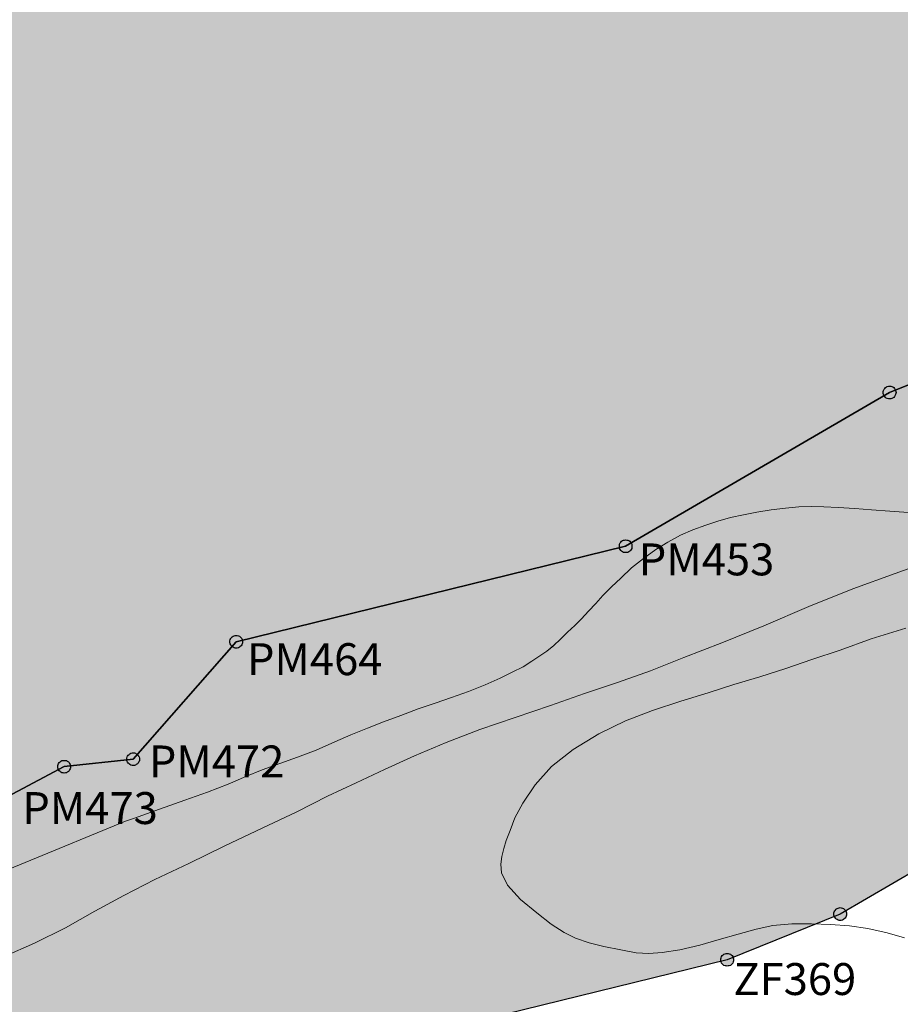
# Model space of a CAD drawing. Extents: x 498802 to 500052, y 1831803 to 1832613.
# Drawn here: x 499812 to 499854, y 1832205 to 1832251 of the extents above; entities that cross this region are included whole.
import ezdxf

# ---------------------------------------------------------------- set-up
doc = ezdxf.new("R2010")
doc.units = 0
doc.header["$MEASUREMENT"] = 0
for name, color, linetype in [('0BUFER', 7, 'Continuous'), ('0E20', 7, 'Continuous'), ('0MM', 7, 'Continuous'), ('0TODAS1K', 7, 'Continuous'), ('0VERT1', 7, 'Continuous'), ('0VERT7', 7, 'Continuous'), ('1VERTICE', 7, 'Continuous'), ('1VERTICE2', 7, 'Continuous'), ('CULTIVO', 7, 'Continuous'), ('CURVA INTERMEDIA', 17, 'Continuous'), ('CURVA MAESTRA', 17, 'Continuous'), ('ESTERO', 7, 'Continuous')]:
    doc.layers.add(name, color=color, linetype=linetype)
doc.styles.add('WMF-Times New Roman0', font='TIMES.TTF')

msp = doc.modelspace()

# ---------------------------------------------------------------- hatches: boundary and pattern name
at = {"linetype": 'Continuous'}
h = msp.add_hatch(color=131, dxfattribs=at)
h.paths.add_polyline_path([(499890.25, 1832015.92), (499865.62, 1831999.59), (499854.33, 1831988.16), (499845.42, 1831984.99), (499832.31, 1831976.76), (499826.16, 1831975.34), (499822.22, 1831975.32), (499804.32, 1831977.82), (499799.49, 1831977.68), (499793.23, 1831974.4), (499785.22, 1831967.4), (499781.58, 1831965.98), (499768.93, 1831967.72), (499750.54, 1831968.81), (499725.18, 1831975.2), (499721.75, 1831979.03), (499718.54, 1831987.01), (499716.94, 1831988.7), (499711.81, 1831991.19), (499706.69, 1832003.05), (499703.16, 1832005.08), (499699.7, 1832004.65), (499691.35, 1831998.14), (499685.8, 1831988.2), (499684.09, 1831986.47), (499682.35, 1831986.55), (499681.18, 1831993.7), (499680.27, 1831995.1), (499678.86, 1831995.19), (499675.58, 1831993.55), (499673.47, 1831994.74), (499669.32, 1831993.43), (499668.4, 1832001.38), (499665.48, 1832010.44), (499664.07, 1832012.03), (499659.48, 1832012), (499655.58, 1832009.85), (499652.67, 1832006.57), (499651.02, 1832000.96), (499648.34, 1832001.22), (499637.12, 1832008.17), (499609.15, 1832033.42), (499603.45, 1832036.53), (499588.15, 1832042.39), (499571.53, 1832047.06), (499549.99, 1832051.49), (499530.64, 1832053.84), (499500.52, 1832055.56), (499489.05, 1832054.71), (499481.87, 1832057.69), (499472.65, 1832057.6), (499466.94, 1832059.13), (499429.91, 1832077.93), (499393.79, 1832092.53), (499350.07, 1832102.69), (499345.44, 1832108.9), (499329.76, 1832117.35), (499326.59, 1832117.29), (499320.56, 1832112.91), (499317.42, 1832112.86), (499312.97, 1832114.16), (499292.12, 1832123.66), (499274.36, 1832133.87), (499254.08, 1832143.38), (499234.61, 1832151.24), (499221.04, 1832157.86), (499215.23, 1832161.81), (499208.17, 1832164.61), (499195.95, 1832166.5), (499184.57, 1832170.48), (499147.8, 1832176.6), (499120.51, 1832184.04), (499097.82, 1832193.4), (499083.82, 1832202.27), (499066.11, 1832205.57), (499029.96, 1832219.7), (499008.06, 1832232.54), (498989.68, 1832248.13), (498979.78, 1832252.98), (498957.91, 1832267.61), (498943.64, 1832272.81), (498932.67, 1832275.5), (498900.66, 1832287.78), (498883.14, 1832293.2), (498868.83, 1832296.28), (498860.58, 1832296.93), (498854.8, 1832295.88), (498851.61, 1832296.28), (498848.58, 1832298), (498842.83, 1832303.23), (498840.88, 1832303.91), (498828.18, 1832300.86), (498825.25, 1832301.5), (498825.25, 1832396.63), (498840.35, 1832395.52), (498850.15, 1832395.48), (498889.1, 1832390.35), (498921.29, 1832384.21), (498937.51, 1832383.9), (498946.43, 1832384.41), (498959.14, 1832386.86), (498964.89, 1832388.79), (498988.41, 1832392.21), (499008.92, 1832398.91), (499034.02, 1832409.95), (499077.82, 1832433.74), (499083.73, 1832435.58), (499096.95, 1832437.39), (499126.7, 1832445.96), (499139.82, 1832445.81), (499171.2, 1832442.8), (499182.9, 1832443.09), (499191.11, 1832444.42), (499192.4, 1832445.83), (499192.88, 1832451.09), (499191.51, 1832462.28), (499190.64, 1832480.55), (499191.8, 1832492.34), (499190.32, 1832497.54), (499185.08, 1832504.72), (499185.01, 1832506.63), (499186.31, 1832507.84), (499192.31, 1832507.24), (499197.31, 1832505.17), (499198.87, 1832503.29), (499200.54, 1832494.76), (499200.24, 1832486.14), (499201.54, 1832474.5), (499201.38, 1832464.46), (499207.68, 1832448.36), (499209.81, 1832445.84), (499213.32, 1832446.51), (499242.68, 1832460.93), (499249.91, 1832467.82), (499253.04, 1832469.69), (499267.05, 1832474.72), (499276.94, 1832476.38), (499280.27, 1832489.18), (499279.73, 1832494.36), (499277.09, 1832498.73), (499270.6, 1832505.05), (499259.67, 1832509.08), (499261.1, 1832511.19), (499264.99, 1832510.74), (499276.94, 1832506.05), (499289.46, 1832498.1), (499290, 1832497.37), (499289.52, 1832494.37), (499283.1, 1832476.39), (499284.04, 1832474.27), (499300.61, 1832466.57), (499314.7, 1832456.25), (499339.25, 1832447.51), (499343.92, 1832446.61), (499349.89, 1832446.71), (499358.01, 1832448.14), (499368.98, 1832453.5), (499376.75, 1832459.72), (499393.53, 1832475.31), (499409.07, 1832485.73), (499421.96, 1832490.14), (499426.28, 1832489.91), (499432.94, 1832487.35), (499435.99, 1832487.87), (499438.89, 1832489.28), (499442.15, 1832495.57), (499444.4, 1832497.66), (499447.73, 1832499.35), (499462.13, 1832503.86), (499468.26, 1832507.49), (499471.38, 1832510.88), (499472.83, 1832515.44), (499472.6, 1832519.68), (499470.96, 1832521.87), (499462.05, 1832523.88), (499440.68, 1832520.61), (499434.33, 1832520.3), (499426.68, 1832521.33), (499420.47, 1832523.58), (499412.46, 1832527.64), (499406.81, 1832532.57), (499402.84, 1832538.3), (499396.22, 1832552.51), (499394.09, 1832566.28), (499393.98, 1832574.23), (499394.39, 1832576.41), (499413.29, 1832576.41), (499413.2, 1832576.13), (499412.56, 1832569.84), (499414.73, 1832558.5), (499414.9, 1832550.39), (499417.11, 1832544.42), (499423.4, 1832538.99), (499431.38, 1832536.58), (499447.22, 1832539.39), (499461.78, 1832543.42), (499471.42, 1832543.89), (499476.63, 1832543.33), (499486.86, 1832540.31), (499497.66, 1832534.95), (499522.98, 1832508.16), (499531.18, 1832497.4), (499534.08, 1832495.4), (499538.69, 1832494.29), (499539.23, 1832492.94), (499538.12, 1832490.05), (499538.85, 1832488.27), (499554.71, 1832470.56), (499566.32, 1832452.3), (499573.98, 1832442.83), (499582.68, 1832440.54), (499608.69, 1832441.58), (499624.77, 1832435.47), (499638.72, 1832432.57), (499643.21, 1832433.23), (499648.22, 1832435.62), (499650.47, 1832437.6), (499655.09, 1832445.61), (499656.82, 1832451.55), (499657.87, 1832460.33), (499656.15, 1832466.25), (499650.49, 1832477.05), (499645.74, 1832490.29), (499642.78, 1832498.73), (499642.39, 1832503.5), (499648.22, 1832520.38), (499648.68, 1832530.4), (499650.25, 1832534.25), (499652.2, 1832530.13), (499652.95, 1832523.24), (499650.2, 1832505.84), (499650.01, 1832500.23), (499653.01, 1832490.85), (499656.91, 1832481.98), (499660.67, 1832475.6), (499666.6, 1832472.66), (499668.77, 1832470.78), (499675.73, 1832458.21), (499685.43, 1832448.41), (499690.18, 1832440.67), (499689.39, 1832436.7), (499689.22, 1832436.76), (499686.83, 1832437.53), (499684.37, 1832441.51), (499680.45, 1832445.36), (499674.69, 1832446.77), (499670.66, 1832443.89), (499655.35, 1832424.22), (499650.85, 1832420.99), (499646.06, 1832420.28), (499630.48, 1832421.03), (499621.48, 1832423.01), (499612.55, 1832426.28), (499610.44, 1832426.45), (499607.01, 1832425.35), (499603.9, 1832422.34), (499602.36, 1832419.29), (499602.78, 1832410.17), (499605.46, 1832400.78), (499605.89, 1832396.33), (499601.32, 1832383.1), (499592.28, 1832370.1), (499585.92, 1832364.09), (499575.47, 1832357.98), (499564.58, 1832355.19), (499558.22, 1832353.68), (499541.78, 1832351.6), (499529.83, 1832352.83), (499521.89, 1832352.52), (499507.42, 1832348.93), (499503.75, 1832349.17), (499501.05, 1832350.69), (499499.64, 1832357.88), (499500.05, 1832360.46), (499511.09, 1832366.28), (499522.52, 1832370.07), (499529.09, 1832371.24), (499534.65, 1832371.22), (499544.29, 1832368.76), (499548.95, 1832369.16), (499551.37, 1832370.38), (499557.9, 1832377.44), (499569.49, 1832382), (499574.22, 1832387.14), (499577.05, 1832392.09), (499578.98, 1832397.47), (499580.81, 1832409.07), (499578.53, 1832418.33), (499573.4, 1832425.63), (499567.58, 1832431.85), (499563.49, 1832434.62), (499559.3, 1832441.22), (499544.24, 1832457.29), (499520.87, 1832479.82), (499515.93, 1832486.59), (499507.94, 1832500.25), (499505.76, 1832502.4), (499502.15, 1832504.01), (499499.07, 1832503.25), (499484.51, 1832491.9), (499476.6, 1832486.98), (499454.49, 1832477.93), (499436.23, 1832474.41), (499426.44, 1832470.46), (499401.67, 1832450.52), (499390.35, 1832442.82), (499378.66, 1832433.59), (499367.87, 1832427.17), (499356.46, 1832418.67), (499343.25, 1832399.98), (499340.43, 1832398.4), (499342.9, 1832406.43), (499347.82, 1832416.09), (499348.19, 1832420.54), (499345.95, 1832422.83), (499341.8, 1832423.31), (499324.57, 1832421.01), (499311.2, 1832420.78), (499292.95, 1832427.07), (499266.98, 1832438.34), (499256.58, 1832441.17), (499237.67, 1832442.29), (499226.47, 1832438.45), (499216.37, 1832427.32), (499214.84, 1832423.68), (499213.85, 1832417.58), (499215.3, 1832406.66), (499218.16, 1832400.04), (499220.12, 1832397.66), (499228.3, 1832391.81), (499267.94, 1832376.28), (499275.77, 1832371.88), (499291.8, 1832355.66), (499299.09, 1832346.96), (499303.64, 1832337.52), (499314.28, 1832326.1), (499316.32, 1832322.67), (499318.96, 1832313.47), (499319.1, 1832302.55), (499316.73, 1832297.54), (499309.87, 1832292.24), (499309.49, 1832290.32), (499315.92, 1832280.61), (499325.41, 1832263.4), (499330.38, 1832256.42), (499333.59, 1832253.76), (499339.45, 1832251.56), (499353.85, 1832250.55), (499367.47, 1832241.83), (499377.95, 1832236.21), (499387.41, 1832224.99), (499391.77, 1832217.49), (499395.43, 1832208.2), (499397.66, 1832204.53), (499403.31, 1832200.32), (499410.73, 1832197.25), (499417.54, 1832196.43), (499431.34, 1832197.27), (499448.98, 1832190.81), (499453.51, 1832190.21), (499460.17, 1832190.57), (499469.55, 1832192.95), (499482.92, 1832199.77), (499493.82, 1832204.29), (499502.33, 1832209.88), (499512.86, 1832217.36), (499527.85, 1832222.22), (499568.11, 1832243.04), (499585.23, 1832248.61), (499601.57, 1832252.65), (499642.7, 1832259.92), (499656.81, 1832266.18), (499667.39, 1832272.51), (499672.74, 1832273.45), (499686.18, 1832273.51), (499705.18, 1832271.62), (499729.68, 1832276.69), (499760.36, 1832287.54), (499771.32, 1832285.44), (499783.51, 1832286.74), (499799.82, 1832291.56), (499840.89, 1832301.87), (499854.47, 1832308.78), (499860.58, 1832310.52), (499864.06, 1832312.81), (499870.5, 1832311.95), (499882.18, 1832316.44), (499887.62, 1832317.4), (499890.25, 1832317.61), (499890.25, 1832248.08), (499882.37, 1832245.6), (499853.08, 1832233.87), (499840.68, 1832226.65), (499822.4, 1832222.16), (499817.56, 1832216.65), (499814.32, 1832216.29), (499801.75, 1832209.61), (499772.34, 1832191.88), (499758.58, 1832184.56), (499741.06, 1832173.24), (499724.72, 1832159.5), (499716.84, 1832151.63), (499711.86, 1832145.25), (499707.1, 1832134.21), (499707.1, 1832127.52), (499709.5, 1832119.14), (499717.77, 1832101.11), (499724.78, 1832093.63), (499727.17, 1832088.89), (499730.64, 1832085.77), (499738.79, 1832082.32), (499743.86, 1832081.81), (499752.77, 1832083.14), (499758.57, 1832083.16), (499775.74, 1832078.14), (499778.17, 1832078.02), (499784.73, 1832080.25), (499798.94, 1832089.14), (499804.34, 1832091.31), (499818.83, 1832090.41), (499836.21, 1832092.94), (499864.41, 1832093.81), (499875.42, 1832092.73), (499890.25, 1832089.38)])
h.paths.add_polyline_path([(499489.61, 1832071.73), (499501.86, 1832071.3), (499509.78, 1832072.76), (499517.1, 1832076.38), (499529.88, 1832077.47), (499541.68, 1832076.38), (499565.54, 1832072.4), (499571.43, 1832072.22), (499575.8, 1832072.92), (499580.46, 1832074.89), (499584.53, 1832077.95), (499587.13, 1832081.57), (499597.57, 1832108.89), (499607.14, 1832126.42), (499609.5, 1832133.31), (499613.59, 1832163.23), (499618.85, 1832174.99), (499643.43, 1832204.1), (499652.33, 1832209.21), (499655.76, 1832213.79), (499660.63, 1832227.27), (499660.19, 1832231.6), (499658.73, 1832233.09), (499658.26, 1832235.07), (499659.22, 1832237.6), (499662.36, 1832241.42), (499662.55, 1832243.24), (499661.59, 1832245.6), (499657.73, 1832247.28), (499649.8, 1832246.97), (499611.92, 1832234.33), (499600.99, 1832226.44), (499593.21, 1832222.43), (499536.29, 1832200.91), (499524.74, 1832195.22), (499518.42, 1832190.72), (499510.51, 1832182.77), (499502.71, 1832177.2), (499499.78, 1832173.62), (499487.58, 1832168.63), (499476.8, 1832169.33), (499466.08, 1832167.75), (499458.37, 1832170.07), (499448.42, 1832169.9), (499443.3, 1832172.12), (499439.5, 1832177.98), (499436.09, 1832180.82), (499427.75, 1832182.31), (499422.99, 1832181.72), (499419.14, 1832179.89), (499415.99, 1832176.93), (499414.17, 1832168.88), (499411.25, 1832163.38), (499389.67, 1832142.69), (499389.39, 1832142.42), (499384.97, 1832139.48), (499380.47, 1832137.7), (499370.52, 1832135.94), (499368.64, 1832136.24), (499362.25, 1832142.71), (499360.67, 1832142.88), (499357.8, 1832141.45), (499355.14, 1832138.66), (499355.26, 1832135.55), (499356.8, 1832132.34), (499368.82, 1832128.46), (499376.47, 1832123.4), (499381.68, 1832116.91), (499412.25, 1832104.39), (499415.74, 1832098.62), (499418.94, 1832096.38), (499436.11, 1832089.19), (499443.75, 1832084.66), (499472.21, 1832073.47), (499476.1, 1832072.73), (499483.5, 1832075.81), (499486, 1832074.79)], flags=16)
h.paths.add_polyline_path([(499399.98, 1832164.77), (499390.87, 1832165.41), (499382.21, 1832167.72), (499362.48, 1832175.2), (499347.74, 1832181.4), (499345.3, 1832183.09), (499328.82, 1832200.37), (499326.28, 1832203.03), (499302.57, 1832225.11), (499292.62, 1832239.19), (499283.18, 1832248.31), (499278.73, 1832254.31), (499278.33, 1832257.33), (499279.32, 1832259.4), (499282.61, 1832260.5), (499285.22, 1832260.33), (499302.43, 1832252.59), (499325.45, 1832238.91), (499335.07, 1832232.68), (499351.83, 1832219.34), (499380.67, 1832201.55), (499388.57, 1832195.59), (499404.68, 1832178.8), (499406.62, 1832173.07), (499406.57, 1832169.39), (499405.82, 1832167.87)], flags=16)
h.paths.add_polyline_path([(499227.21, 1832207.19), (499214.5, 1832210.22), (499207, 1832210.77), (499190.68, 1832216.87), (499171.66, 1832220.19), (499159.85, 1832225.1), (499156.01, 1832227.75), (499143.88, 1832240.31), (499132.51, 1832249.86), (499120.31, 1832258.05), (499115.42, 1832259.8), (499088.35, 1832263.82), (499081.42, 1832266.27), (499076.56, 1832268.96), (499070.74, 1832276.54), (499065.02, 1832287.39), (499064.76, 1832289.69), (499065.85, 1832291.77), (499069.99, 1832295.13), (499077.54, 1832294.93), (499090.5, 1832299.61), (499102.1, 1832300.06), (499110.66, 1832298.15), (499131, 1832290.17), (499141.08, 1832290.2), (499152.85, 1832288.43), (499169.99, 1832282.93), (499182.67, 1832279.95), (499202.95, 1832271.74), (499206.66, 1832267.78), (499225.62, 1832245.04), (499239.3, 1832215.39), (499240.75, 1832209.19), (499239.98, 1832208.18), (499234.39, 1832208.59)], flags=16)
h.paths.add_polyline_path([(499287.45, 1832288.08), (499268.93, 1832291.66), (499245.33, 1832299.1), (499219.99, 1832309.11), (499183.36, 1832326.49), (499117.21, 1832348.28), (499084, 1832360.77), (499069.66, 1832365.08), (499041.86, 1832376.86), (499040.64, 1832377.75), (499039.69, 1832380.74), (499041.96, 1832383.11), (499050.81, 1832389), (499064.74, 1832394.85), (499078.99, 1832402.95), (499084.19, 1832404.15), (499094.45, 1832409.55), (499116.93, 1832416.15), (499131.97, 1832418.69), (499145.51, 1832419.6), (499165.32, 1832417.15), (499174.83, 1832414.61), (499181.45, 1832414.16), (499186.54, 1832412.72), (499197.18, 1832407.6), (499199.25, 1832405.9), (499207.03, 1832397.49), (499217.24, 1832382.99), (499227.22, 1832370.87), (499241.79, 1832356.09), (499251.16, 1832349.17), (499257.48, 1832342.5), (499263.32, 1832340.21), (499270.19, 1832340.27), (499277.5, 1832338.71), (499284.17, 1832335.21), (499287.76, 1832332.29), (499288.95, 1832330.45), (499289.14, 1832325.52), (499291.25, 1832318.2), (499290.89, 1832311.52), (499289.07, 1832306.28), (499290.36, 1832296.63), (499290.11, 1832292.66), (499288.49, 1832288.48)], flags=16)
for color, points in [(254, [(499882.372, 1832245.602), (499890.255, 1832248.081), (499890.255, 1832227.104), (499889.099, 1832226.752), (499861.877, 1832215.85), (499850.758, 1832209.368), (499845.451, 1832207.222), (499833.282, 1832204.236), (499827.563, 1832199.324), (499820.36, 1832196.853), (499811.615, 1832192.205), (499782.666, 1832174.75), (499768.723, 1832167.302), (499752.97, 1832157.124), (499738.252, 1832144.75), (499731.985, 1832137.97), (499729.206, 1832134.965), (499727.144, 1832130.188), (499728.316, 1832126.093), (499734.594, 1832112.401), (499743.616, 1832101.994), (499758.513, 1832103.159), (499764.181, 1832102.356), (499776.566, 1832098.737), (499791.489, 1832107.7), (499800.865, 1832111.003), (499818, 1832110.5), (499835.596, 1832112.932), (499863.793, 1832113.797), (499879.836, 1832112.239), (499890.255, 1832109.882), (499890.255, 1832089.376), (499875.423, 1832092.732), (499864.406, 1832093.806), (499836.209, 1832092.941), (499818.833, 1832090.41), (499804.338, 1832091.307), (499798.941, 1832089.14), (499784.726, 1832080.252), (499778.169, 1832078.025), (499775.745, 1832078.141), (499758.572, 1832083.159), (499752.77, 1832083.142), (499743.861, 1832081.808), (499738.787, 1832082.319), (499730.64, 1832085.771), (499727.166, 1832088.891), (499724.775, 1832093.625), (499717.77, 1832101.108), (499709.504, 1832119.135), (499707.104, 1832127.524), (499707.096, 1832134.208), (499711.864, 1832145.254), (499713.09, 1832146.822), (499716.844, 1832151.625), (499724.72, 1832159.502), (499741.061, 1832173.241), (499758.583, 1832184.562), (499772.339, 1832191.877), (499801.751, 1832209.612), (499814.324, 1832216.294), (499817.563, 1832216.645), (499822.4, 1832222.159), (499840.685, 1832226.646), (499853.075, 1832233.869)]), (174, [(499853.08, 1832233.57), (499853.02, 1832233.57), (499852.97, 1832233.59), (499852.92, 1832233.61), (499852.88, 1832233.64), (499852.85, 1832233.68), (499852.82, 1832233.72), (499852.79, 1832233.77), (499852.78, 1832233.82), (499852.78, 1832233.87), (499852.78, 1832233.92), (499852.79, 1832233.97), (499852.82, 1832234.02), (499852.85, 1832234.06), (499852.88, 1832234.1), (499852.93, 1832234.13), (499852.97, 1832234.15), (499853.02, 1832234.16), (499853.08, 1832234.17), (499853.13, 1832234.16), (499853.18, 1832234.15), (499853.23, 1832234.13), (499853.27, 1832234.1), (499853.3, 1832234.06), (499853.33, 1832234.02), (499853.36, 1832233.97), (499853.37, 1832233.92), (499853.38, 1832233.87), (499853.37, 1832233.82), (499853.36, 1832233.77), (499853.33, 1832233.72), (499853.3, 1832233.68), (499853.27, 1832233.64), (499853.22, 1832233.61), (499853.18, 1832233.59), (499853.13, 1832233.57)]), (174, [(499840.68, 1832226.35), (499840.63, 1832226.35), (499840.58, 1832226.36), (499840.53, 1832226.39), (499840.49, 1832226.42), (499840.46, 1832226.45), (499840.43, 1832226.5), (499840.4, 1832226.54), (499840.39, 1832226.59), (499840.39, 1832226.65), (499840.39, 1832226.7), (499840.4, 1832226.75), (499840.43, 1832226.8), (499840.46, 1832226.84), (499840.49, 1832226.88), (499840.54, 1832226.91), (499840.58, 1832226.93), (499840.63, 1832226.94), (499840.68, 1832226.95), (499840.74, 1832226.94), (499840.79, 1832226.93), (499840.84, 1832226.91), (499840.88, 1832226.88), (499840.91, 1832226.84), (499840.94, 1832226.8), (499840.97, 1832226.75), (499840.98, 1832226.7), (499840.98, 1832226.65), (499840.98, 1832226.59), (499840.97, 1832226.54), (499840.94, 1832226.5), (499840.91, 1832226.45), (499840.88, 1832226.42), (499840.83, 1832226.39), (499840.79, 1832226.36), (499840.74, 1832226.35)]), (174, [(499822.4, 1832221.86), (499822.35, 1832221.86), (499822.3, 1832221.88), (499822.25, 1832221.9), (499822.21, 1832221.93), (499822.17, 1832221.97), (499822.14, 1832222.01), (499822.12, 1832222.06), (499822.1, 1832222.11), (499822.1, 1832222.16), (499822.1, 1832222.21), (499822.12, 1832222.26), (499822.14, 1832222.31), (499822.17, 1832222.35), (499822.21, 1832222.39), (499822.25, 1832222.42), (499822.3, 1832222.44), (499822.35, 1832222.45), (499822.4, 1832222.46), (499822.45, 1832222.45), (499822.5, 1832222.44), (499822.55, 1832222.42), (499822.59, 1832222.39), (499822.63, 1832222.35), (499822.66, 1832222.31), (499822.68, 1832222.26), (499822.7, 1832222.21), (499822.7, 1832222.16), (499822.7, 1832222.11), (499822.68, 1832222.06), (499822.66, 1832222.01), (499822.63, 1832221.97), (499822.59, 1832221.93), (499822.55, 1832221.9), (499822.5, 1832221.88), (499822.45, 1832221.86)]), (174, [(499817.56, 1832216.34), (499817.51, 1832216.35), (499817.46, 1832216.36), (499817.41, 1832216.39), (499817.37, 1832216.42), (499817.33, 1832216.45), (499817.3, 1832216.5), (499817.28, 1832216.54), (499817.27, 1832216.59), (499817.26, 1832216.65), (499817.27, 1832216.7), (499817.28, 1832216.75), (499817.3, 1832216.79), (499817.33, 1832216.84), (499817.37, 1832216.87), (499817.41, 1832216.9), (499817.46, 1832216.93), (499817.51, 1832216.94), (499817.56, 1832216.95), (499817.62, 1832216.94), (499817.67, 1832216.93), (499817.71, 1832216.9), (499817.76, 1832216.87), (499817.79, 1832216.84), (499817.82, 1832216.79), (499817.84, 1832216.75), (499817.86, 1832216.7), (499817.86, 1832216.65), (499817.86, 1832216.59), (499817.84, 1832216.54), (499817.82, 1832216.5), (499817.79, 1832216.45), (499817.76, 1832216.42), (499817.71, 1832216.39), (499817.67, 1832216.36), (499817.62, 1832216.35)]), (174, [(499814.32, 1832215.99), (499814.27, 1832216), (499814.22, 1832216.01), (499814.17, 1832216.03), (499814.13, 1832216.06), (499814.09, 1832216.1), (499814.06, 1832216.14), (499814.04, 1832216.19), (499814.03, 1832216.24), (499814.02, 1832216.29), (499814.03, 1832216.35), (499814.04, 1832216.4), (499814.06, 1832216.44), (499814.09, 1832216.49), (499814.13, 1832216.52), (499814.17, 1832216.55), (499814.22, 1832216.58), (499814.27, 1832216.59), (499814.32, 1832216.59), (499814.38, 1832216.59), (499814.43, 1832216.58), (499814.47, 1832216.55), (499814.52, 1832216.52), (499814.55, 1832216.49), (499814.58, 1832216.44), (499814.61, 1832216.4), (499814.62, 1832216.35), (499814.62, 1832216.29), (499814.62, 1832216.24), (499814.61, 1832216.19), (499814.58, 1832216.14), (499814.55, 1832216.1), (499814.52, 1832216.06), (499814.47, 1832216.03), (499814.43, 1832216.01), (499814.38, 1832216)]), (174, [(499850.76, 1832209.07), (499850.71, 1832209.07), (499850.66, 1832209.09), (499850.61, 1832209.11), (499850.56, 1832209.14), (499850.53, 1832209.17), (499850.5, 1832209.22), (499850.48, 1832209.27), (499850.46, 1832209.32), (499850.46, 1832209.37), (499850.46, 1832209.42), (499850.48, 1832209.47), (499850.5, 1832209.52), (499850.53, 1832209.56), (499850.56, 1832209.6), (499850.61, 1832209.63), (499850.66, 1832209.65), (499850.71, 1832209.66), (499850.76, 1832209.67), (499850.81, 1832209.66), (499850.86, 1832209.65), (499850.91, 1832209.63), (499850.95, 1832209.6), (499850.99, 1832209.56), (499851.02, 1832209.52), (499851.04, 1832209.47), (499851.05, 1832209.42), (499851.06, 1832209.37), (499851.05, 1832209.32), (499851.04, 1832209.27), (499851.02, 1832209.22), (499850.99, 1832209.17), (499850.95, 1832209.14), (499850.91, 1832209.11), (499850.86, 1832209.09), (499850.81, 1832209.07)]), (174, [(499845.45, 1832206.92), (499845.4, 1832206.93), (499845.35, 1832206.94), (499845.3, 1832206.96), (499845.26, 1832206.99), (499845.22, 1832207.03), (499845.19, 1832207.07), (499845.17, 1832207.12), (499845.16, 1832207.17), (499845.15, 1832207.22), (499845.16, 1832207.27), (499845.17, 1832207.32), (499845.19, 1832207.37), (499845.22, 1832207.42), (499845.26, 1832207.45), (499845.3, 1832207.48), (499845.35, 1832207.5), (499845.4, 1832207.52), (499845.45, 1832207.52), (499845.5, 1832207.52), (499845.55, 1832207.5), (499845.6, 1832207.48), (499845.64, 1832207.45), (499845.68, 1832207.42), (499845.71, 1832207.37), (499845.73, 1832207.32), (499845.75, 1832207.27), (499845.75, 1832207.22), (499845.75, 1832207.17), (499845.73, 1832207.12), (499845.71, 1832207.07), (499845.68, 1832207.03), (499845.64, 1832206.99), (499845.6, 1832206.96), (499845.55, 1832206.94), (499845.5, 1832206.93)])]:
    msp.add_hatch(color=color, dxfattribs=at).paths.add_polyline_path(points)

# ---------------------------------------------------------------- linework, layer by layer
at = {"layer": '0BUFER'}
for points in [[(499882.372, 1832245.602), (499890.255, 1832248.081), (499890.255, 1832227.104), (499889.099, 1832226.752), (499861.877, 1832215.85), (499850.758, 1832209.368), (499845.451, 1832207.222), (499833.282, 1832204.236), (499827.563, 1832199.324), (499820.36, 1832196.853), (499811.615, 1832192.205), (499782.666, 1832174.75), (499768.723, 1832167.302), (499752.97, 1832157.124), (499738.252, 1832144.75)], [(499724.72, 1832159.502), (499741.061, 1832173.241), (499758.583, 1832184.562), (499772.339, 1832191.877), (499801.751, 1832209.612), (499814.324, 1832216.294), (499817.563, 1832216.645), (499822.4, 1832222.159), (499840.685, 1832226.646), (499853.075, 1832233.869), (499882.372, 1832245.602)]]:
    msp.add_lwpolyline(points, dxfattribs=at)
at = {"layer": '0E20', "linetype": 'Continuous', "lineweight": 20, "ltscale": 0.9}
for points in [[(499861.88, 1832215.85), (499850.76, 1832209.37)], [(499850.76, 1832209.37), (499845.45, 1832207.22)], [(499845.45, 1832207.22), (499833.28, 1832204.24)]]:
    msp.add_lwpolyline(points, dxfattribs=at)
at = {"layer": '0MM', "linetype": 'Continuous', "lineweight": 20, "ltscale": 0.09}
for points in [[(499882.37, 1832245.6), (499853.08, 1832233.87)], [(499853.08, 1832233.87), (499840.68, 1832226.65)], [(499840.68, 1832226.65), (499822.4, 1832222.16)], [(499822.4, 1832222.16), (499817.56, 1832216.65)], [(499817.56, 1832216.65), (499814.32, 1832216.29)], [(499814.32, 1832216.29), (499801.75, 1832209.61)]]:
    msp.add_lwpolyline(points, dxfattribs=at)
at = {"layer": '0TODAS1K', "elevation": 0.007}
for points in [[(499882.372, 1832245.602), (499853.075, 1832233.869)], [(499853.075, 1832233.869), (499840.685, 1832226.646)], [(499840.685, 1832226.646), (499822.4, 1832222.159)], [(499822.4, 1832222.159), (499817.563, 1832216.645)], [(499817.563, 1832216.645), (499814.324, 1832216.294)], [(499814.324, 1832216.294), (499801.751, 1832209.612)]]:
    msp.add_lwpolyline(points, dxfattribs=at)
at = {"layer": '0VERT1', "color": 174}
for points in [[(499853.08, 1832233.57), (499853.02, 1832233.57), (499852.97, 1832233.59), (499852.92, 1832233.61), (499852.88, 1832233.64), (499852.85, 1832233.68), (499852.82, 1832233.72), (499852.79, 1832233.77), (499852.78, 1832233.82), (499852.78, 1832233.87), (499852.78, 1832233.92), (499852.79, 1832233.97), (499852.82, 1832234.02), (499852.85, 1832234.06), (499852.88, 1832234.1), (499852.93, 1832234.13), (499852.97, 1832234.15), (499853.02, 1832234.16), (499853.08, 1832234.17), (499853.13, 1832234.16), (499853.18, 1832234.15), (499853.23, 1832234.13), (499853.27, 1832234.1), (499853.3, 1832234.06), (499853.33, 1832234.02), (499853.36, 1832233.97), (499853.37, 1832233.92), (499853.38, 1832233.87), (499853.37, 1832233.82), (499853.36, 1832233.77), (499853.33, 1832233.72), (499853.3, 1832233.68), (499853.27, 1832233.64), (499853.22, 1832233.61), (499853.18, 1832233.59), (499853.13, 1832233.57), (499853.08, 1832233.57)], [(499840.68, 1832226.35), (499840.63, 1832226.35), (499840.58, 1832226.36), (499840.53, 1832226.39), (499840.49, 1832226.42), (499840.46, 1832226.45), (499840.43, 1832226.5), (499840.4, 1832226.54), (499840.39, 1832226.59), (499840.39, 1832226.65), (499840.39, 1832226.7), (499840.4, 1832226.75), (499840.43, 1832226.8), (499840.46, 1832226.84), (499840.49, 1832226.88), (499840.54, 1832226.91), (499840.58, 1832226.93), (499840.63, 1832226.94), (499840.68, 1832226.95), (499840.74, 1832226.94), (499840.79, 1832226.93), (499840.84, 1832226.91), (499840.88, 1832226.88), (499840.91, 1832226.84), (499840.94, 1832226.8), (499840.97, 1832226.75), (499840.98, 1832226.7), (499840.98, 1832226.65), (499840.98, 1832226.59), (499840.97, 1832226.54), (499840.94, 1832226.5), (499840.91, 1832226.45), (499840.88, 1832226.42), (499840.83, 1832226.39), (499840.79, 1832226.36), (499840.74, 1832226.35), (499840.68, 1832226.35)], [(499822.4, 1832221.86), (499822.35, 1832221.86), (499822.3, 1832221.88), (499822.25, 1832221.9), (499822.21, 1832221.93), (499822.17, 1832221.97), (499822.14, 1832222.01), (499822.12, 1832222.06), (499822.1, 1832222.11), (499822.1, 1832222.16), (499822.1, 1832222.21), (499822.12, 1832222.26), (499822.14, 1832222.31), (499822.17, 1832222.35), (499822.21, 1832222.39), (499822.25, 1832222.42), (499822.3, 1832222.44), (499822.35, 1832222.45), (499822.4, 1832222.46), (499822.45, 1832222.45), (499822.5, 1832222.44), (499822.55, 1832222.42), (499822.59, 1832222.39), (499822.63, 1832222.35), (499822.66, 1832222.31), (499822.68, 1832222.26), (499822.7, 1832222.21), (499822.7, 1832222.16), (499822.7, 1832222.11), (499822.68, 1832222.06), (499822.66, 1832222.01), (499822.63, 1832221.97), (499822.59, 1832221.93), (499822.55, 1832221.9), (499822.5, 1832221.88), (499822.45, 1832221.86), (499822.4, 1832221.86)], [(499817.56, 1832216.34), (499817.51, 1832216.35), (499817.46, 1832216.36), (499817.41, 1832216.39), (499817.37, 1832216.42), (499817.33, 1832216.45), (499817.3, 1832216.5), (499817.28, 1832216.54), (499817.27, 1832216.59), (499817.26, 1832216.65), (499817.27, 1832216.7), (499817.28, 1832216.75), (499817.3, 1832216.79), (499817.33, 1832216.84), (499817.37, 1832216.87), (499817.41, 1832216.9), (499817.46, 1832216.93), (499817.51, 1832216.94), (499817.56, 1832216.95), (499817.62, 1832216.94), (499817.67, 1832216.93), (499817.71, 1832216.9), (499817.76, 1832216.87), (499817.79, 1832216.84), (499817.82, 1832216.79), (499817.84, 1832216.75), (499817.86, 1832216.7), (499817.86, 1832216.65), (499817.86, 1832216.59), (499817.84, 1832216.54), (499817.82, 1832216.5), (499817.79, 1832216.45), (499817.76, 1832216.42), (499817.71, 1832216.39), (499817.67, 1832216.36), (499817.62, 1832216.35), (499817.56, 1832216.34)], [(499814.32, 1832215.99), (499814.27, 1832216), (499814.22, 1832216.01), (499814.17, 1832216.03), (499814.13, 1832216.06), (499814.09, 1832216.1), (499814.06, 1832216.14), (499814.04, 1832216.19), (499814.03, 1832216.24), (499814.02, 1832216.29), (499814.03, 1832216.35), (499814.04, 1832216.4), (499814.06, 1832216.44), (499814.09, 1832216.49), (499814.13, 1832216.52), (499814.17, 1832216.55), (499814.22, 1832216.58), (499814.27, 1832216.59), (499814.32, 1832216.59), (499814.38, 1832216.59), (499814.43, 1832216.58), (499814.47, 1832216.55), (499814.52, 1832216.52), (499814.55, 1832216.49), (499814.58, 1832216.44), (499814.61, 1832216.4), (499814.62, 1832216.35), (499814.62, 1832216.29), (499814.62, 1832216.24), (499814.61, 1832216.19), (499814.58, 1832216.14), (499814.55, 1832216.1), (499814.52, 1832216.06), (499814.47, 1832216.03), (499814.43, 1832216.01), (499814.38, 1832216), (499814.32, 1832215.99)]]:
    msp.add_lwpolyline(points, dxfattribs=at)
at = {"layer": '0VERT7', "color": 174}
for points in [[(499850.76, 1832209.07), (499850.71, 1832209.07), (499850.66, 1832209.09), (499850.61, 1832209.11), (499850.56, 1832209.14), (499850.53, 1832209.17), (499850.5, 1832209.22), (499850.48, 1832209.27), (499850.46, 1832209.32), (499850.46, 1832209.37), (499850.46, 1832209.42), (499850.48, 1832209.47), (499850.5, 1832209.52), (499850.53, 1832209.56), (499850.56, 1832209.6), (499850.61, 1832209.63), (499850.66, 1832209.65), (499850.71, 1832209.66), (499850.76, 1832209.67), (499850.81, 1832209.66), (499850.86, 1832209.65), (499850.91, 1832209.63), (499850.95, 1832209.6), (499850.99, 1832209.56), (499851.02, 1832209.52), (499851.04, 1832209.47), (499851.05, 1832209.42), (499851.06, 1832209.37), (499851.05, 1832209.32), (499851.04, 1832209.27), (499851.02, 1832209.22), (499850.99, 1832209.17), (499850.95, 1832209.14), (499850.91, 1832209.11), (499850.86, 1832209.09), (499850.81, 1832209.07), (499850.76, 1832209.07)], [(499845.45, 1832206.92), (499845.4, 1832206.93), (499845.35, 1832206.94), (499845.3, 1832206.96), (499845.26, 1832206.99), (499845.22, 1832207.03), (499845.19, 1832207.07), (499845.17, 1832207.12), (499845.16, 1832207.17), (499845.15, 1832207.22), (499845.16, 1832207.27), (499845.17, 1832207.32), (499845.19, 1832207.37), (499845.22, 1832207.42), (499845.26, 1832207.45), (499845.3, 1832207.48), (499845.35, 1832207.5), (499845.4, 1832207.52), (499845.45, 1832207.52), (499845.5, 1832207.52), (499845.55, 1832207.5), (499845.6, 1832207.48), (499845.64, 1832207.45), (499845.68, 1832207.42), (499845.71, 1832207.37), (499845.73, 1832207.32), (499845.75, 1832207.27), (499845.75, 1832207.22), (499845.75, 1832207.17), (499845.73, 1832207.12), (499845.71, 1832207.07), (499845.68, 1832207.03), (499845.64, 1832206.99), (499845.6, 1832206.96), (499845.55, 1832206.94), (499845.5, 1832206.93), (499845.45, 1832206.92)]]:
    msp.add_lwpolyline(points, dxfattribs=at)
at = {"layer": 'CULTIVO', "color": 70, "lineweight": 13, "elevation": 0.007}
msp.add_lwpolyline([(499811.498, 1832207.383), (499812.927, 1832208.006), (499814.392, 1832208.726), (499815.77, 1832209.506), (499817.129, 1832210.238), (499818.579, 1832210.991), (499820.169, 1832211.747), (499821.868, 1832212.572), (499823.626, 1832213.403), (499825.249, 1832214.173), (499826.69, 1832214.902), (499828.037, 1832215.528), (499829.359, 1832216.163), (499830.764, 1832216.795), (499832.25, 1832217.423), (499833.842, 1832218.039), (499835.498, 1832218.603), (499837.154, 1832219.167), (499838.752, 1832219.726), (499840.308, 1832220.245), (499841.849, 1832220.797), (499843.417, 1832221.422), (499845.201, 1832222.104), (499847.17, 1832222.91), (499849.292, 1832223.824), (499851.352, 1832224.651), (499853.343, 1832225.365), (499855.299, 1832226.065)], dxfattribs=at)
at = {"layer": 'CURVA INTERMEDIA', "color": 17, "linetype": 'Continuous', "lineweight": 9, "elevation": 1.019}
for points in [[(499853.836, 1832222.793), (499852.208, 1832222.302), (499850.759, 1832221.77), (499849.428, 1832221.332), (499848.212, 1832220.906), (499846.982, 1832220.513), (499845.761, 1832220.145), (499844.564, 1832219.767), (499843.275, 1832219.368), (499841.945, 1832218.931), (499840.677, 1832218.441), (499839.422, 1832217.836), (499838.226, 1832217.097), (499837.201, 1832216.294), (499836.436, 1832215.447), (499835.859, 1832214.584), (499835.486, 1832213.894), (499835.256, 1832213.288)], [(499835.256, 1832213.288), (499835.081, 1832212.827), (499834.968, 1832212.455), (499834.878, 1832212.073), (499834.822, 1832211.706), (499834.863, 1832211.302), (499835.143, 1832210.724), (499835.747, 1832210.051), (499836.51, 1832209.429), (499837.193, 1832208.893), (499837.793, 1832208.499), (499838.332, 1832208.239), (499838.971, 1832208.024), (499839.653, 1832207.848), (499840.451, 1832207.685), (499841.176, 1832207.548), (499841.773, 1832207.516), (499842.398, 1832207.556), (499843.224, 1832207.686), (499844.169, 1832207.91), (499845.074, 1832208.176), (499845.97, 1832208.419), (499846.809, 1832208.655), (499847.595, 1832208.828), (499848.485, 1832208.907), (499849.404, 1832208.918), (499850.305, 1832208.882), (499851.197, 1832208.82), (499852.062, 1832208.687), (499852.956, 1832208.486), (499853.783, 1832208.255)]]:
    msp.add_lwpolyline(points, dxfattribs=at)
at = {"layer": 'CURVA MAESTRA', "color": 17, "linetype": 'Continuous', "lineweight": 13, "elevation": 0.001}
for points in [[(499853.961, 1832228.236), (499853.093, 1832228.288), (499852.234, 1832228.364), (499851.449, 1832228.413), (499850.663, 1832228.462), (499849.983, 1832228.498), (499849.41, 1832228.521), (499848.818, 1832228.496), (499848.184, 1832228.432), (499847.516, 1832228.352), (499846.839, 1832228.249), (499846.21, 1832228.127), (499845.606, 1832227.996), (499845.016, 1832227.831), (499844.442, 1832227.633), (499843.834, 1832227.42), (499843.266, 1832227.164), (499842.67, 1832226.836), (499842.098, 1832226.498), (499841.523, 1832226.078), (499840.963, 1832225.625), (499840.451, 1832225.154), (499840.016, 1832224.737), (499839.614, 1832224.335), (499839.279, 1832223.963), (499838.943, 1832223.591), (499838.617, 1832223.243), (499838.3, 1832222.92), (499837.959, 1832222.605), (499837.609, 1832222.267), (499837.311, 1832221.992), (499836.988, 1832221.726), (499836.65, 1832221.494), (499836.279, 1832221.246), (499835.875, 1832220.984), (499835.364, 1832220.734), (499834.786, 1832220.454), (499834.084, 1832220.138), (499833.3, 1832219.826), (499832.501, 1832219.547), (499831.735, 1832219.282), (499830.936, 1832219.003), (499830.128, 1832218.7), (499829.319, 1832218.397), (499828.569, 1832218.099), (499827.785, 1832217.787), (499827.025, 1832217.465), (499826.155, 1832217.074), (499825.28, 1832216.74), (499824.448, 1832216.446), (499823.615, 1832216.152), (499822.855, 1832215.83), (499822.028, 1832215.478), (499821.053, 1832215.1), (499819.995, 1832214.724)], [(499819.995, 1832214.724), (499818.804, 1832214.289), (499817.622, 1832213.878), (499817.204, 1832213.727), (499807.759, 1832209.845), (499789.093, 1832199.751), (499771.203, 1832189.917), (499755.432, 1832181.125), (499748.082, 1832176.034), (499739.408, 1832169.082), (499738.761, 1832168.568), (499737.787, 1832167.828), (499736.804, 1832167.064), (499735.864, 1832166.34), (499734.947, 1832165.606), (499734.055, 1832164.863), (499733.173, 1832164.144), (499732.26, 1832163.492), (499731.286, 1832162.752), (499730.26, 1832161.949), (499729.301, 1832161.176), (499728.569, 1832160.566), (499724.135, 1832156.69)]]:
    msp.add_lwpolyline(points, dxfattribs=at)
at = {"layer": 'ESTERO', "color": 131, "lineweight": 9}
for points in [[(499890.255, 1832248.081), (499882.372, 1832245.602), (499853.075, 1832233.869), (499840.685, 1832226.646), (499822.4, 1832222.159), (499817.563, 1832216.645), (499814.324, 1832216.294), (499801.751, 1832209.612), (499772.339, 1832191.877), (499758.583, 1832184.562), (499741.061, 1832173.241), (499724.72, 1832159.502)], [(499890.25, 1832248.08), (499882.37, 1832245.6), (499853.08, 1832233.87), (499840.68, 1832226.65), (499822.4, 1832222.16), (499817.56, 1832216.65), (499814.32, 1832216.29), (499801.75, 1832209.61), (499772.34, 1832191.88), (499758.58, 1832184.56), (499741.06, 1832173.24), (499724.72, 1832159.5)]]:
    msp.add_lwpolyline(points, dxfattribs=at)
at = {"layer": 'ESTERO', "color": 131, "lineweight": 9, "elevation": 0.007}
msp.add_lwpolyline([(499890.255, 1832248.081), (499882.372, 1832245.602), (499853.075, 1832233.869), (499840.685, 1832226.646), (499822.4, 1832222.159), (499817.563, 1832216.645), (499814.324, 1832216.294), (499801.751, 1832209.612), (499772.339, 1832191.877), (499758.583, 1832184.562), (499741.061, 1832173.241), (499724.72, 1832159.502)], dxfattribs=at)

# ---------------------------------------------------------------- texts
at = {"layer": '1VERTICE', "lineweight": 9, "style": 'WMF-Times New Roman0'}
for s, p in [('PM453', (499841.299, 1832225.279)), ('PM464', (499822.901, 1832220.593)), ('PM472', (499818.296, 1832215.788)), ('PM473', (499812.354, 1832213.598))]:
    msp.add_text(s, height=1.5, dxfattribs=at).set_placement(p)
at = {"layer": '1VERTICE2', "lineweight": 9, "style": 'WMF-Times New Roman0'}
msp.add_text('ZF369', height=1.5, dxfattribs=at).set_placement((499845.74, 1832205.567))

doc.saveas('drawing.dxf')
